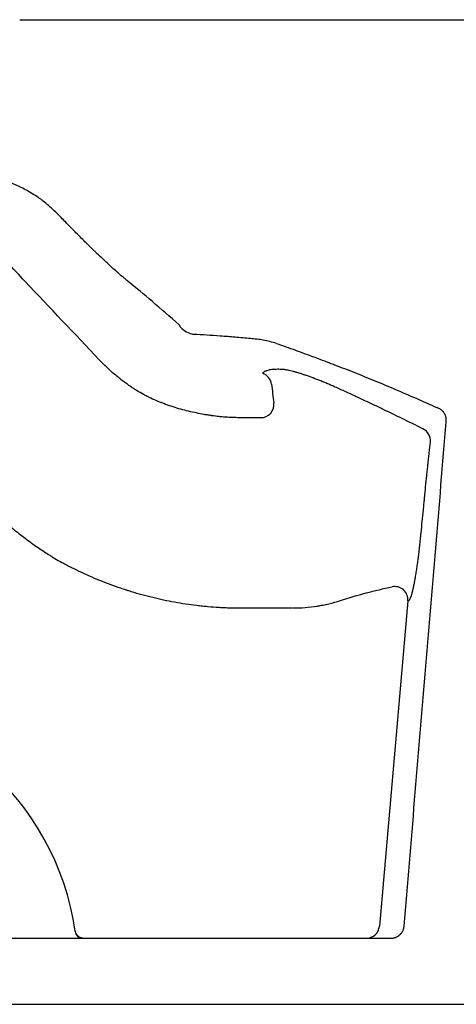
# Model space of a CAD drawing. Units: inches. Extents: x 2.58 to 7.89, y 1.74 to 4.71.
# Drawn here: x 3.05 to 3.35, y 1.74 to 2.43 of the extents above; entities that cross this region are included whole.
import ezdxf

# ---------------------------------------------------------------- set-up
doc = ezdxf.new("R2010")
doc.units = ezdxf.units.IN
doc.header["$MEASUREMENT"] = 0
doc.layers.add('Toilet', color=7, linetype='Continuous')

msp = doc.modelspace()

# ---------------------------------------------------------------- linework, layer by layer
at = {"layer": 'Toilet', "color": 7, "linetype": 'Continuous', "lineweight": 25}
for p, q in [((3.201, 2.02055), (3.21583, 2.02055)), ((3.31779, 2.0255), (3.29781, 1.79709))]:
    msp.add_line(p, q, dxfattribs=at)
at = {"layer": 'Toilet', "lineweight": 25, "ltscale": 0.2}
msp.add_line((2.6184, 1.74224), (3.71311, 1.74224), dxfattribs=at)
at = {"layer": 'Toilet', "color": 7, "linetype": 'Continuous', "lineweight": 25}
msp.add_arc((2.89669, 1.76636), 0.18946, 8.23783, 90, dxfattribs=at)
for centre, major_axis, ratio, start_param, end_param in [((3.34219, 1.98914), (-0.26798, 0.28757), 0.082598, 5.55863, 5.761974), ((3.17137, 2.23044), (0.01855, 0), 0.984808, 3.906711, 4.49871), ((3.35636, 2.13718), (-0.26884, 0.06104), 0.167926, 5.435978, 5.52907), ((3.21284, 2.1766), (0.00742, -0.00557), 0.984621, 0.778285, 1.89737), ((3.21452, 2.16341), (0, -0.00928), 0.991435, 0, 1.697772), ((3.32444, 2.13806), (-0.00726, 0.00578), 0.986588, 3.733279, 4.954825), ((3.30859, 2.0263), (0.0034, -0.00863), 0.99482, 1.109936, 2.971749), ((3.08938, 1.79419), (0, -0.00557), 0.971739, 4.851828, 6.283185), ((3.28861, 1.7979), (0, -0.00928), 0.995815, 0, 1.483893)]:
    msp.add_ellipse(centre, major_axis=major_axis, ratio=ratio, start_param=start_param, end_param=end_param, dxfattribs=at)
for points, knots in [([(3.04514, 2.43358), (3.05325, 2.43358), (3.06136, 2.43358), (3.07758, 2.43358), (3.08975, 2.43358), (3.10193, 2.43358), (3.11005, 2.43358), (3.11411, 2.43358), (3.12629, 2.43358), (3.13441, 2.43358), (3.17501, 2.43358), (3.20749, 2.43358), (3.27244, 2.43357), (3.30491, 2.43356), (3.35361, 2.43355), (3.36984, 2.43355), (3.3881, 2.43355), (3.39013, 2.43355), (3.39419, 2.43355), (3.39622, 2.43355), (3.40231, 2.43355), (3.40637, 2.43355), (3.41448, 2.43355), (3.41854, 2.43355), (3.42463, 2.43355), (3.42666, 2.43355), (3.4297, 2.43356), (3.43071, 2.43356), (3.43274, 2.43356), (3.43376, 2.43356), (3.43477, 2.43356)], [0, 0, 0, 0, 0.0625, 0.0625, 0.125, 0.15625, 0.15625, 0.1875, 0.1875, 0.25, 0.25, 0.5, 0.5, 0.75, 0.75, 0.875, 0.875, 0.890625, 0.890625, 0.90625, 0.90625, 0.9375, 0.9375, 0.96875, 0.96875, 0.984375, 0.984375, 0.992188, 0.992188, 1, 1, 1, 1]), ([(3.0653, 2.30318), (3.06414, 2.30418), (3.06294, 2.30514), (3.06142, 2.30631), (3.06112, 2.30654), (3.0605, 2.307), (3.05958, 2.30769), (3.05865, 2.30835), (3.05677, 2.30966), (3.05422, 2.31133), (3.0503, 2.31364), (3.04762, 2.31505), (3.0449, 2.31639), (3.04353, 2.31702), (3.04074, 2.31823), (3.03933, 2.3188), (3.03646, 2.31987), (3.03501, 2.32037), (3.03355, 2.32083)], [0, 0, 0, 0, 0.125, 0.125, 0.15625, 0.15625, 0.1875, 0.25, 0.25, 0.375, 0.5, 0.625, 0.625, 0.75, 0.75, 0.875, 0.875, 1, 1, 1, 1]), ([(3.10099, 2.19481), (3.08369, 2.2131), (3.06638, 2.2314), (3.04043, 2.25885), (3.03178, 2.268), (3.02096, 2.27944), (3.0188, 2.28172), (3.01447, 2.2863), (3.01177, 2.28916), (3.00852, 2.29259), (3.00744, 2.29373), (3.00636, 2.29488), (3.00582, 2.29545), (3.00473, 2.29659), (3.00419, 2.29716), (3.00254, 2.29885), (3.00143, 2.29996), (2.99918, 2.30217), (2.99805, 2.30326), (2.9969, 2.30434)], [0, 0, 0, 0, 0.5, 0.5, 0.75, 0.75, 0.8125, 0.8125, 0.875, 0.890625, 0.90625, 0.90625, 0.921875, 0.921875, 0.9375, 0.9375, 0.96875, 0.96875, 1, 1, 1, 1]), ([(3.07343, 2.29552), (3.07214, 2.29687), (3.07082, 2.29818), (3.06811, 2.30073), (3.06672, 2.30197), (3.0653, 2.30318)], [0, 0, 0, 0, 0.5, 0.5, 1, 1, 1, 1]), ([(3.12162, 2.24954), (3.12081, 2.2502), (3.11998, 2.25088), (3.11826, 2.25231), (3.11739, 2.25306), (3.11604, 2.25421), (3.11536, 2.2548), (3.11455, 2.25551), (3.1142, 2.25582), (3.11397, 2.25602), (3.11385, 2.25612), (3.1128, 2.25705), (3.11185, 2.2579), (3.10993, 2.25963), (3.10896, 2.26051), (3.107, 2.26231), (3.10601, 2.26323), (3.10401, 2.2651), (3.103, 2.26605), (3.10096, 2.26799), (3.09993, 2.26897), (3.09837, 2.27046), (3.09759, 2.27122), (3.0968, 2.27198), (3.09628, 2.27249), (3.09602, 2.27274), (3.0947, 2.27402), (3.09365, 2.27506), (3.09154, 2.27713), (3.09048, 2.27818), (3.08836, 2.28029), (3.0873, 2.28135), (3.08518, 2.28348), (3.08411, 2.28455), (3.08199, 2.28671), (3.07985, 2.28888), (3.07665, 2.29218), (3.0745, 2.2944), (3.07343, 2.29552)], [0, 0, 0, 0, 0.0625, 0.0625, 0.125, 0.125, 0.15625, 0.171875, 0.179688, 0.179688, 0.1875, 0.1875, 0.25, 0.25, 0.3125, 0.3125, 0.375, 0.375, 0.4375, 0.4375, 0.5, 0.5, 0.53125, 0.546875, 0.546875, 0.5625, 0.5625, 0.625, 0.625, 0.6875, 0.6875, 0.75, 0.75, 0.8125, 0.8125, 0.875, 0.9375, 1, 1, 1, 1]), ([(3.15798, 2.21778), (3.15798, 2.21784), (3.15797, 2.2179), (3.15794, 2.21802), (3.15792, 2.21807), (3.15788, 2.21816), (3.15786, 2.21821), (3.15782, 2.21828), (3.15782, 2.2183), (3.1578, 2.21832), (3.15778, 2.21837), (3.15775, 2.21841), (3.1577, 2.21851), (3.15766, 2.21858), (3.15757, 2.21872), (3.15751, 2.2188), (3.1574, 2.21896), (3.15734, 2.21905), (3.15727, 2.21914)], [0, 0, 0, 0, 0.25, 0.25, 0.375, 0.375, 0.5, 0.5, 0.53125, 0.53125, 0.5625, 0.625, 0.625, 0.75, 0.75, 0.875, 0.875, 1, 1, 1, 1]), ([(3.20719, 2.20963), (3.20358, 2.20997), (3.20002, 2.21029), (3.19298, 2.21089), (3.1895, 2.21117), (3.18605, 2.21143)], [0, 0, 0, 0, 0.5, 0.5, 1, 1, 1, 1]), ([(3.22546, 2.20625), (3.2239, 2.20675), (3.22235, 2.20719), (3.21927, 2.20795), (3.21774, 2.20828), (3.21469, 2.20884), (3.21318, 2.20906), (3.21017, 2.20942), (3.20867, 2.20955), (3.20719, 2.20963)], [0, 0, 0, 0, 0.25, 0.25, 0.5, 0.5, 0.75, 0.75, 1, 1, 1, 1]), ([(3.22546, 2.20625), (3.22985, 2.20472), (3.23429, 2.20315), (3.24327, 2.19992), (3.24781, 2.19826), (3.2547, 2.1957), (3.25701, 2.19483), (3.25991, 2.19373), (3.26078, 2.1934), (3.26166, 2.19307), (3.26224, 2.19285), (3.26253, 2.19274), (3.26399, 2.19218), (3.26516, 2.19173), (3.27102, 2.18948), (3.27572, 2.18765), (3.28517, 2.18389), (3.28991, 2.18197), (3.29945, 2.17805), (3.30423, 2.17605), (3.31386, 2.17196), (3.31869, 2.16987), (3.32841, 2.16559), (3.33329, 2.1634), (3.3382, 2.16117)], [0, 0, 0, 0, 0.125, 0.125, 0.25, 0.25, 0.3125, 0.3125, 0.328125, 0.335937, 0.335937, 0.34375, 0.34375, 0.375, 0.375, 0.5, 0.5, 0.625, 0.625, 0.75, 0.75, 0.875, 0.875, 1, 1, 1, 1]), ([(3.18032, 2.15548), (3.18031, 2.15548), (3.18031, 2.15549), (3.18029, 2.15549), (3.18027, 2.15549), (3.18022, 2.1555), (3.18012, 2.15551), (3.17991, 2.15554), (3.1795, 2.1556), (3.17869, 2.15572), (3.17799, 2.15583), (3.1766, 2.15606), (3.17567, 2.15621), (3.17289, 2.1567), (3.17105, 2.15705), (3.16738, 2.15782), (3.16555, 2.15823), (3.16192, 2.15911), (3.16011, 2.15958), (3.15651, 2.16058), (3.15471, 2.16112), (3.15115, 2.16225), (3.14938, 2.16286), (3.14585, 2.16414), (3.1441, 2.16482), (3.14063, 2.16626), (3.1389, 2.16703), (3.13697, 2.16794), (3.13676, 2.16805), (3.13633, 2.16825), (3.13569, 2.16857), (3.13421, 2.16931), (3.13295, 2.16997), (3.13046, 2.17132), (3.12883, 2.17227), (3.12683, 2.17352), (3.12643, 2.17377), (3.12583, 2.17415), (3.12563, 2.17428), (3.12524, 2.17454), (3.12504, 2.17467), (3.12405, 2.17532), (3.12249, 2.17638), (3.12094, 2.17747), (3.11979, 2.1783), (3.1194, 2.17858), (3.11864, 2.17914), (3.11674, 2.18055), (3.11488, 2.18202), (3.11196, 2.18441), (3.11053, 2.18564), (3.10772, 2.18816), (3.10633, 2.18945), (3.10362, 2.19208), (3.10229, 2.19343), (3.10099, 2.19481)], [0, 0, 0, 0, 0.000244, 0.000244, 0.000488, 0.000977, 0.001953, 0.003906, 0.007812, 0.015625, 0.03125, 0.03125, 0.0625, 0.0625, 0.125, 0.125, 0.1875, 0.1875, 0.25, 0.25, 0.3125, 0.3125, 0.375, 0.375, 0.4375, 0.4375, 0.5, 0.5, 0.507813, 0.507813, 0.515625, 0.53125, 0.5625, 0.5625, 0.625, 0.625, 0.640625, 0.640625, 0.648438, 0.648438, 0.65625, 0.65625, 0.6875, 0.71875, 0.71875, 0.734375, 0.734375, 0.75, 0.8125, 0.8125, 0.875, 0.875, 0.9375, 0.9375, 1, 1, 1, 1]), ([(3.22546, 2.18807), (3.22486, 2.18808), (3.22428, 2.18807), (3.22317, 2.18801), (3.22211, 2.18791), (3.22114, 2.18775), (3.22022, 2.18757), (3.21979, 2.18746), (3.21896, 2.18722), (3.21857, 2.18708), (3.21811, 2.1869), (3.21802, 2.18687), (3.21784, 2.18679), (3.21776, 2.18675), (3.21763, 2.1867), (3.21758, 2.18668), (3.2175, 2.18664), (3.21745, 2.18662), (3.21733, 2.18656), (3.21725, 2.18651), (3.21685, 2.1863), (3.21657, 2.18612), (3.21606, 2.18573), (3.21584, 2.18552), (3.21565, 2.1853)], [0, 0, 0, 0, 0.125, 0.125, 0.25, 0.375, 0.375, 0.5, 0.5, 0.625, 0.625, 0.65625, 0.65625, 0.6875, 0.6875, 0.703125, 0.703125, 0.71875, 0.71875, 0.75, 0.75, 0.875, 0.875, 1, 1, 1, 1]), ([(3.22915, 2.18805), (3.22849, 2.18808), (3.22785, 2.18809), (3.22662, 2.1881), (3.22603, 2.18809), (3.22546, 2.18807)], [0, 0, 0, 0, 0.5, 0.5, 1, 1, 1, 1]), ([(3.26569, 2.17608), (3.26474, 2.1765), (3.2638, 2.17691), (3.26193, 2.17772), (3.26007, 2.17851), (3.25823, 2.17927), (3.25639, 2.18001), (3.25548, 2.18038), (3.25366, 2.18109), (3.25276, 2.18144), (3.25175, 2.18182), (3.25164, 2.18186), (3.25142, 2.18195), (3.25108, 2.18207), (3.25075, 2.1822), (3.25009, 2.18244), (3.24965, 2.1826), (3.24835, 2.18308), (3.2475, 2.18338), (3.24583, 2.18396), (3.24501, 2.18424), (3.2434, 2.18477), (3.24261, 2.18502), (3.24107, 2.1855), (3.24031, 2.18573), (3.23948, 2.18597), (3.23939, 2.186), (3.2392, 2.18605), (3.23893, 2.18613), (3.23866, 2.1862), (3.23813, 2.18635), (3.23777, 2.18645), (3.23674, 2.18672), (3.23608, 2.18689), (3.23482, 2.18719), (3.23421, 2.18732), (3.23304, 2.18756), (3.23249, 2.18766), (3.2317, 2.18779), (3.23131, 2.18785), (3.23094, 2.18789), (3.23076, 2.18792), (3.2307, 2.18792), (3.23058, 2.18794), (3.23052, 2.18795), (3.22999, 2.188), (3.22955, 2.18804), (3.22915, 2.18805)], [0, 0, 0, 0, 0.0625, 0.0625, 0.125, 0.1875, 0.1875, 0.25, 0.25, 0.3125, 0.3125, 0.320312, 0.320312, 0.328125, 0.34375, 0.34375, 0.375, 0.375, 0.4375, 0.4375, 0.5, 0.5, 0.5625, 0.5625, 0.625, 0.625, 0.632812, 0.632812, 0.640625, 0.65625, 0.65625, 0.6875, 0.6875, 0.75, 0.75, 0.8125, 0.8125, 0.875, 0.875, 0.90625, 0.921875, 0.921875, 0.929687, 0.929687, 0.9375, 0.9375, 1, 1, 1, 1]), ([(3.32824, 2.1464), (3.32342, 2.14878), (3.31859, 2.15115), (3.31254, 2.15411), (3.31072, 2.15499), (3.3089, 2.15588), (3.30799, 2.15632), (3.30769, 2.15647), (3.30708, 2.15677), (3.30678, 2.15691), (3.30617, 2.15721), (3.30586, 2.15736), (3.30526, 2.15765), (3.30495, 2.1578), (3.30404, 2.15824), (3.30343, 2.15853), (3.3016, 2.15942), (3.30038, 2.16), (3.29671, 2.16176), (3.29425, 2.16293), (3.29056, 2.16468), (3.28871, 2.16555), (3.28685, 2.16642), (3.28561, 2.167), (3.28499, 2.16729), (3.28189, 2.16873), (3.2794, 2.16988), (3.27442, 2.17216), (3.27192, 2.17329), (3.26942, 2.17441)], [0, 0, 0, 0, 0.25, 0.25, 0.3125, 0.34375, 0.34375, 0.359375, 0.359375, 0.375, 0.375, 0.390625, 0.390625, 0.40625, 0.40625, 0.4375, 0.4375, 0.5, 0.5, 0.625, 0.625, 0.6875, 0.71875, 0.71875, 0.75, 0.75, 0.875, 0.875, 1, 1, 1, 1]), ([(3.34474, 2.15118), (3.34479, 2.15165), (3.3448, 2.15212), (3.34477, 2.15307), (3.34472, 2.15354), (3.34461, 2.15412), (3.34459, 2.15424), (3.34455, 2.15441), (3.34453, 2.15447), (3.3445, 2.15459), (3.34449, 2.15465), (3.34441, 2.15493), (3.34427, 2.15539), (3.34401, 2.15605), (3.34381, 2.15648), (3.34358, 2.1569), (3.34346, 2.15711), (3.3432, 2.15752), (3.34306, 2.15772), (3.34276, 2.1581), (3.34246, 2.15847), (3.34195, 2.15898), (3.34154, 2.15933), (3.3413, 2.15952), (3.3412, 2.15959), (3.34115, 2.15963), (3.341, 2.15974), (3.3409, 2.15981), (3.34039, 2.16014), (3.33997, 2.16037), (3.33952, 2.16056)], [0, 0, 0, 0, 0.125, 0.125, 0.25, 0.25, 0.28125, 0.28125, 0.296875, 0.296875, 0.3125, 0.3125, 0.375, 0.4375, 0.5, 0.5, 0.5625, 0.5625, 0.625, 0.625, 0.6875, 0.75, 0.8125, 0.828125, 0.828125, 0.84375, 0.84375, 0.875, 0.875, 1, 1, 1, 1]), ([(3.19925, 2.15414), (3.19851, 2.15414), (3.19775, 2.15414), (3.19687, 2.15416), (3.19677, 2.15416), (3.19657, 2.15416), (3.19647, 2.15416), (3.19618, 2.15417), (3.19559, 2.15418), (3.19499, 2.1542), (3.1942, 2.15423), (3.1938, 2.15425), (3.193, 2.15428), (3.19181, 2.15434), (3.19062, 2.15441), (3.18903, 2.15452), (3.18823, 2.15459), (3.18665, 2.15473), (3.18585, 2.15481), (3.18348, 2.15506), (3.1819, 2.15526), (3.18032, 2.15548)], [0, 0, 0, 0, 0.125, 0.125, 0.140625, 0.140625, 0.15625, 0.15625, 0.1875, 0.25, 0.25, 0.3125, 0.3125, 0.375, 0.5, 0.5, 0.625, 0.625, 0.75, 0.75, 1, 1, 1, 1]), ([(3.21555, 2.15414), (3.2155, 2.15414), (3.21546, 2.15414), (3.21539, 2.15414), (3.21537, 2.15414), (3.21533, 2.15414), (3.21522, 2.15414), (3.21493, 2.15414), (3.21432, 2.15414), (3.21346, 2.15414), (3.21278, 2.15414), (3.2121, 2.15414), (3.21177, 2.15414), (3.21127, 2.15414), (3.2111, 2.15414), (3.21076, 2.15414), (3.2106, 2.15414), (3.21009, 2.15414), (3.20976, 2.15414), (3.20875, 2.15414), (3.20808, 2.15414), (3.20674, 2.15414), (3.20607, 2.15414), (3.20473, 2.15414), (3.20406, 2.15414), (3.20323, 2.15414), (3.20306, 2.15414), (3.20273, 2.15414), (3.20256, 2.15414), (3.20206, 2.15414), (3.20164, 2.15414), (3.20121, 2.15414), (3.20104, 2.15414), (3.20095, 2.15414), (3.20069, 2.15414), (3.20017, 2.15414), (3.19962, 2.15414), (3.19925, 2.15414)], [0, 0, 0, 0, 0.007812, 0.007812, 0.011719, 0.011719, 0.015625, 0.03125, 0.0625, 0.125, 0.1875, 0.1875, 0.25, 0.25, 0.28125, 0.28125, 0.3125, 0.3125, 0.375, 0.375, 0.5, 0.5, 0.625, 0.625, 0.75, 0.75, 0.78125, 0.78125, 0.8125, 0.8125, 0.875, 0.890625, 0.890625, 0.90625, 0.90625, 0.9375, 1, 1, 1, 1]), ([(3.31513, 1.79709), (3.3176, 1.8266), (3.32007, 1.85611), (3.32501, 1.91513), (3.32748, 1.94464), (3.33488, 2.03316), (3.33981, 2.09217), (3.34474, 2.15118)], [0, 0, 0, 0, 0.25, 0.25, 0.5, 0.5, 1, 1, 1, 1]), ([(3.3271, 2.0732), (3.32763, 2.07859), (3.32815, 2.08397), (3.32881, 2.09069), (3.32894, 2.09204), (3.3292, 2.09473), (3.32933, 2.09607), (3.3295, 2.09775), (3.32953, 2.09809), (3.32959, 2.09876), (3.32963, 2.09909), (3.32973, 2.1001), (3.32979, 2.10077), (3.32999, 2.10279), (3.33013, 2.10413), (3.33053, 2.10814), (3.3308, 2.11082), (3.33121, 2.11482), (3.33135, 2.11615), (3.33163, 2.1188), (3.33177, 2.12013), (3.33193, 2.12162), (3.33195, 2.12179), (3.33197, 2.12204), (3.33198, 2.12212), (3.332, 2.12224), (3.332, 2.12229), (3.33201, 2.12237), (3.33201, 2.12241), (3.33204, 2.12262), (3.33205, 2.12278), (3.33209, 2.12312), (3.33211, 2.12328), (3.33219, 2.12411), (3.33227, 2.12477), (3.33241, 2.1261), (3.33248, 2.12676), (3.33262, 2.12808), (3.33269, 2.12874), (3.33306, 2.13204), (3.33335, 2.13466), (3.33365, 2.13726)], [0, 0, 0, 0, 0.25, 0.25, 0.3125, 0.3125, 0.375, 0.375, 0.390625, 0.390625, 0.40625, 0.40625, 0.4375, 0.4375, 0.5, 0.5, 0.625, 0.625, 0.6875, 0.6875, 0.75, 0.75, 0.757812, 0.757812, 0.761719, 0.761719, 0.763672, 0.763672, 0.765625, 0.765625, 0.773437, 0.773437, 0.78125, 0.78125, 0.8125, 0.8125, 0.84375, 0.84375, 0.875, 0.875, 1, 1, 1, 1]), ([(3.00943, 2.1047), (3.01201, 2.10197), (3.01464, 2.0993), (3.01799, 2.09605), (3.01866, 2.0954), (3.01968, 2.09444), (3.02036, 2.0938), (3.02104, 2.09316), (3.02274, 2.09157), (3.02411, 2.0903), (3.02825, 2.08655), (3.03104, 2.08409), (3.03528, 2.08046), (3.03812, 2.07807), (3.041, 2.07572), (3.0439, 2.07341), (3.04537, 2.07226), (3.04831, 2.06999), (3.04979, 2.06887), (3.05277, 2.06666), (3.05428, 2.06557), (3.05731, 2.06343), (3.05884, 2.06237), (3.06193, 2.06029), (3.06349, 2.05927), (3.06546, 2.05802), (3.06585, 2.05778), (3.06664, 2.05728), (3.06704, 2.05704), (3.06823, 2.0563), (3.06903, 2.05582), (3.07145, 2.05439), (3.07307, 2.05346), (3.07553, 2.05211), (3.07634, 2.05167), (3.07715, 2.05123)], [0, 0, 0, 0, 0.129116, 0.129116, 0.161394, 0.161394, 0.177534, 0.193673, 0.193673, 0.258231, 0.258231, 0.387347, 0.387347, 0.451904, 0.516462, 0.516462, 0.58102, 0.58102, 0.645578, 0.645578, 0.710136, 0.710136, 0.774693, 0.774693, 0.839251, 0.839251, 0.855391, 0.855391, 0.87153, 0.87153, 0.903809, 0.903809, 0.968367, 0.968367, 1, 1, 1, 1]), ([(3.31849, 2.0258), (3.31864, 2.02587), (3.31879, 2.02601), (3.31903, 2.02634), (3.31912, 2.02646), (3.31928, 2.02675), (3.31936, 2.02691), (3.31962, 2.02744), (3.31979, 2.02787), (3.32014, 2.02885), (3.32032, 2.02941), (3.3206, 2.03035), (3.32069, 2.03068), (3.32081, 2.03112), (3.32083, 2.0312), (3.32088, 2.03138), (3.32095, 2.03165), (3.32102, 2.03193), (3.32126, 2.03288), (3.32145, 2.03369), (3.32184, 2.03543), (3.32203, 2.03635), (3.32242, 2.03831), (3.32261, 2.03934), (3.32286, 2.0407), (3.32291, 2.04098), (3.32298, 2.0414), (3.32301, 2.04154), (3.32305, 2.04182), (3.32308, 2.04196), (3.3232, 2.04267), (3.3233, 2.04325), (3.32359, 2.04502), (3.32378, 2.04623), (3.32416, 2.04874), (3.32435, 2.05003), (3.32473, 2.05269), (3.32491, 2.05405), (3.32512, 2.05563), (3.32514, 2.05581), (3.32519, 2.05616), (3.32526, 2.05669), (3.32533, 2.05722), (3.32546, 2.05829), (3.32555, 2.05901), (3.32581, 2.06118), (3.32598, 2.06264), (3.32632, 2.06559), (3.32648, 2.06709), (3.3268, 2.07012), (3.32695, 2.07165), (3.3271, 2.0732)], [0, 0, 0, 0, 0.0625, 0.0625, 0.09375, 0.09375, 0.125, 0.125, 0.1875, 0.1875, 0.25, 0.25, 0.28125, 0.28125, 0.289063, 0.289063, 0.296875, 0.3125, 0.3125, 0.375, 0.375, 0.4375, 0.4375, 0.5, 0.5, 0.515625, 0.515625, 0.523438, 0.523438, 0.53125, 0.53125, 0.5625, 0.5625, 0.625, 0.625, 0.6875, 0.6875, 0.75, 0.75, 0.757812, 0.757812, 0.765625, 0.78125, 0.78125, 0.8125, 0.8125, 0.875, 0.875, 0.9375, 0.9375, 1, 1, 1, 1]), ([(3.07715, 2.05123), (3.07717, 2.05123), (3.0776, 2.051), (3.07804, 2.05077), (3.07887, 2.05033), (3.07929, 2.05011), (3.07971, 2.0499)], [0, 0, 0, 0, 0.019608, 0.509804, 0.509804, 1, 1, 1, 1]), ([(3.07971, 2.0499), (3.08437, 2.0475), (3.08911, 2.04524), (3.09871, 2.041), (3.10357, 2.03903), (3.11094, 2.03629), (3.11342, 2.03541), (3.11714, 2.03415), (3.11839, 2.03373), (3.11995, 2.03323), (3.12026, 2.03313), (3.12088, 2.03293), (3.1212, 2.03283), (3.12214, 2.03254), (3.12777, 2.03079), (3.13346, 2.02923), (3.14111, 2.02738), (3.14367, 2.0268), (3.1488, 2.02572), (3.15137, 2.02522), (3.15912, 2.02382), (3.1643, 2.02305), (3.17081, 2.02227), (3.17211, 2.02212), (3.17472, 2.02185), (3.17602, 2.02172), (3.17994, 2.02137), (3.18255, 2.02118), (3.18647, 2.02094), (3.18778, 2.02087), (3.18974, 2.02079), (3.19039, 2.02076), (3.1917, 2.02071), (3.19268, 2.02068), (3.19366, 2.02065), (3.19432, 2.02063), (3.19465, 2.02062), (3.19531, 2.02061), (3.19563, 2.0206), (3.19629, 2.02059), (3.19678, 2.02058), (3.19728, 2.02057), (3.19761, 2.02057), (3.19778, 2.02057), (3.19828, 2.02056), (3.19861, 2.02056), (3.19962, 2.02055), (3.2003, 2.02055), (3.201, 2.02055)], [0, 0, 0, 0, 0.125, 0.125, 0.25, 0.25, 0.3125, 0.3125, 0.34375, 0.34375, 0.351562, 0.351562, 0.359375, 0.359375, 0.375, 0.5, 0.5, 0.5625, 0.5625, 0.625, 0.625, 0.75, 0.75, 0.78125, 0.78125, 0.8125, 0.8125, 0.875, 0.875, 0.90625, 0.90625, 0.921875, 0.921875, 0.9375, 0.945313, 0.945313, 0.953125, 0.953125, 0.960938, 0.960938, 0.96875, 0.972656, 0.972656, 0.976563, 0.976563, 0.984375, 0.984375, 1, 1, 1, 1]), ([(3.27042, 2.02576), (3.27637, 2.02768), (3.28238, 2.02944), (3.29145, 2.03185), (3.29448, 2.03261), (3.30057, 2.03405), (3.30362, 2.03474), (3.30669, 2.03538)], [0, 0, 0, 0, 0.5, 0.5, 0.75, 0.75, 1, 1, 1, 1]), ([(3.23728, 2.02055), (3.24009, 2.02055), (3.2457, 2.02077), (3.25127, 2.02142), (3.25439, 2.02191), (3.25473, 2.02197), (3.25543, 2.02208), (3.25577, 2.02214), (3.25681, 2.02233), (3.2575, 2.02246), (3.25957, 2.02286), (3.26094, 2.02316), (3.26504, 2.02414), (3.26774, 2.02489), (3.27042, 2.02576)], [0, 0, 0, 0, 0.25, 0.5, 0.5, 0.53125, 0.53125, 0.5625, 0.5625, 0.625, 0.625, 0.75, 0.75, 1, 1, 1, 1]), ([(3.21583, 2.02055), (3.21758, 2.02055), (3.22106, 2.02055), (3.22454, 2.02055), (3.22801, 2.02055), (3.22974, 2.02055), (3.23234, 2.02055), (3.23407, 2.02055), (3.23581, 2.02055), (3.23667, 2.02055)], [0, 0, 0, 0, 0.25, 0.5, 0.5, 0.75, 0.75, 0.875, 1, 1, 1, 1]), ([(3.08419, 1.7935), (3.08425, 1.79319), (3.08433, 1.79289), (3.08456, 1.79229), (3.08469, 1.792), (3.08501, 1.79145), (3.0852, 1.79119), (3.08561, 1.79069), (3.08583, 1.79046), (3.08632, 1.79004), (3.08658, 1.78985), (3.08712, 1.78952), (3.08741, 1.78937), (3.088, 1.78914), (3.08831, 1.78904), (3.08893, 1.78891), (3.08925, 1.78887), (3.08956, 1.78886)], [0, 0, 0, 0, 0.125, 0.125, 0.25, 0.25, 0.375, 0.375, 0.5, 0.5, 0.625, 0.625, 0.75, 0.75, 0.875, 0.875, 1, 1, 1, 1]), ([(3.30569, 1.78862), (3.30597, 1.78862), (3.30653, 1.78865), (3.30709, 1.78872), (3.30764, 1.78881), (3.30792, 1.78887), (3.30833, 1.78898), (3.30853, 1.78904), (3.30874, 1.7891), (3.30887, 1.78915), (3.30894, 1.78917), (3.30928, 1.78929), (3.30955, 1.7894), (3.31007, 1.78964), (3.31032, 1.78977), (3.31082, 1.79006), (3.31107, 1.79022), (3.31142, 1.79047), (3.31154, 1.79056), (3.31172, 1.79069), (3.31178, 1.79074), (3.31189, 1.79083), (3.31195, 1.79088), (3.31223, 1.79112), (3.31265, 1.79153), (3.31304, 1.79197), (3.3134, 1.79243), (3.31357, 1.79267), (3.31378, 1.79299), (3.31382, 1.79305), (3.31389, 1.79318), (3.31393, 1.79324), (3.31404, 1.79344), (3.31411, 1.79357), (3.31431, 1.79396), (3.31455, 1.7945), (3.31474, 1.79506), (3.31486, 1.79549), (3.31489, 1.79563), (3.31494, 1.79585), (3.31496, 1.79592), (3.31499, 1.79607), (3.315, 1.79614), (3.31507, 1.79651), (3.3151, 1.7968), (3.31513, 1.79709)], [0, 0, 0, 0, 0.0625, 0.125, 0.125, 0.1875, 0.1875, 0.21875, 0.234375, 0.234375, 0.25, 0.25, 0.3125, 0.3125, 0.375, 0.375, 0.4375, 0.4375, 0.46875, 0.46875, 0.484375, 0.484375, 0.5, 0.5, 0.5625, 0.625, 0.625, 0.6875, 0.6875, 0.703125, 0.703125, 0.71875, 0.71875, 0.75, 0.75, 0.8125, 0.875, 0.875, 0.90625, 0.90625, 0.921875, 0.921875, 0.9375, 0.9375, 1, 1, 1, 1]), ([(2.76695, 1.78862), (2.78916, 1.78862), (2.83365, 1.78862), (2.87828, 1.78862), (2.92298, 1.78862), (2.95656, 1.78862), (2.99582, 1.78862), (3.01266, 1.78862), (3.0239, 1.78862), (3.02952, 1.78862), (3.0801, 1.78862), (3.12513, 1.78862), (3.19277, 1.78862), (3.21533, 1.78862), (3.2492, 1.78862), (3.26049, 1.78862), (3.27744, 1.78862), (3.28309, 1.78862), (3.29439, 1.78862), (3.30004, 1.78862), (3.30569, 1.78862)], [0, 0, 0, 0, 0.125, 0.25, 0.25, 0.375, 0.4375, 0.46875, 0.46875, 0.5, 0.5, 0.75, 0.75, 0.875, 0.875, 0.9375, 0.9375, 0.96875, 0.96875, 1, 1, 1, 1])]:
    msp.add_open_spline(points, degree=3, knots=knots, dxfattribs=at)
for points in [[(3.22197, 2.17776), (3.22253, 2.17337), (3.22309, 2.16898), (3.22365, 2.16459)], [(3.26942, 2.17441), (3.26817, 2.17497), (3.26693, 2.17553), (3.26569, 2.17608)], [(3.33952, 2.16056), (3.33908, 2.16077), (3.33864, 2.16097), (3.3382, 2.16117)], [(3.21583, 2.15412), (3.21574, 2.15413), (3.21564, 2.15414), (3.21555, 2.15414)], [(3.31779, 2.0255), (3.31803, 2.02559), (3.31826, 2.02569), (3.31849, 2.0258)], [(3.08402, 1.79342), (3.08405, 1.79342), (3.08411, 1.79343), (3.08417, 1.79347), (3.08419, 1.7935)]]:
    msp.add_open_spline(points, degree=3, dxfattribs=at)

doc.saveas('drawing.dxf')
